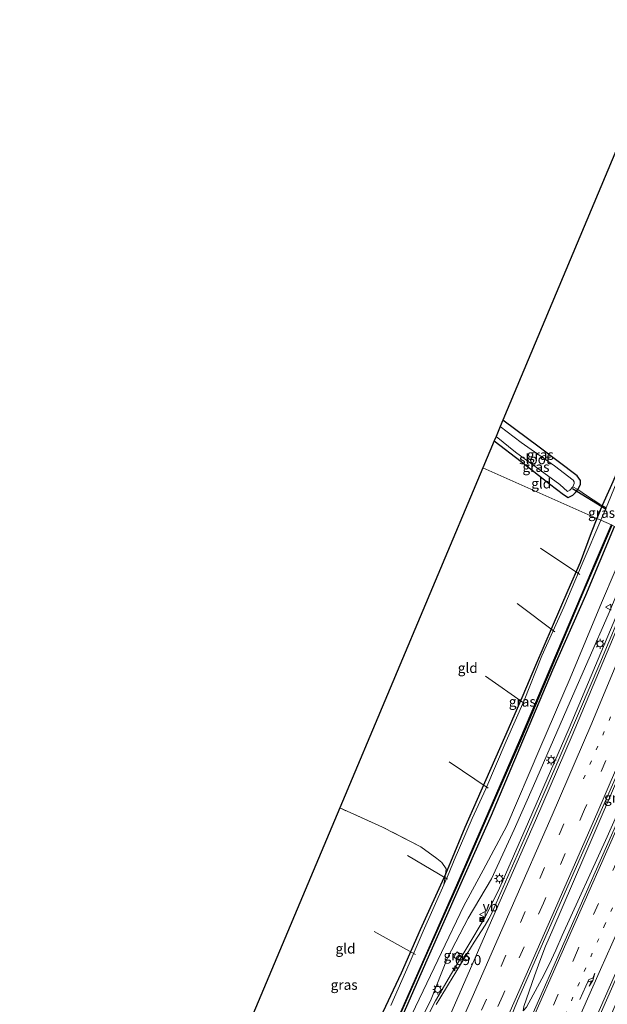
# Model space of a CAD drawing. Units: metres. Extents: x 109998 to 112529, y 512500 to 518750.
# Drawn here: x 110412 to 110559, y 513049 to 513296 of the extents above; entities that cross this region are included whole.
import ezdxf
from ezdxf.enums import TextEntityAlignment as Align

# ---------------------------------------------------------------- set-up
doc = ezdxf.new("R2010")
doc.units = ezdxf.units.M
for name, pattern in [('IE-TERREINAFSCHEIDING', [10, 8, -2]), ('VW-1-3_STREEP', [4, 1, -3]), ('VW-3-9_STREEP', [12, 3, -9])]:
    doc.linetypes.add(name, pattern=pattern)
doc.layers.get('0').update_dxf_attribs({"lineweight": 25})
for name, color, linetype, lineweight in [('B-ME-AL-OVERIG-L-B1', 7, 'Continuous', 18), ('B-ME-AM-KILOMETR-S-B1', 7, 'Continuous', 18), ('B-ME-BV-GELEIDECONSTRUCTIE-GELEIDERAIL-L-B1', 213, 'BV-GELEIDERAIL', 18), ('B-ME-GW-INSTEEKWATERGANG-L-B1', 10, 'Continuous', 25), ('B-ME-GW-KRUINLIJN-L-B1', 93, 'Continuous', 18), ('B-ME-GW-TEENLIJN-L-B1', 93, 'Continuous', 18), ('B-ME-IE-GRASLAND-GV-B6', 93, 'Continuous', 18), ('B-ME-IE-GRONDWERKLIJN-GROND_INGERICHT-GV-B6', 253, 'Continuous', 18), ('B-ME-IE-HULPGEOMETRIE-L-B1', 53, 'Continuous', 18), ('B-ME-IE-INRICHTINGSELEMENT-S-B1', 253, 'Continuous', 18), ('B-ME-IE-MEUBILAIR_WEGMEUBILAIR-LICHTMAST-S-B1', 8, 'Continuous', 18), ('B-ME-IE-TERREINAFSCHEIDING-DOORGANG-L-B1', 8, 'IE-TERREINAFSCHEIDING-KUNSTMATIG-OPEN', 18), ('B-ME-IE-TERREINAFSCHEIDING-RASTERHEKWERK-L-B1', 8, 'IE-TERREINAFSCHEIDING', 18), ('B-ME-KG-KADASTRAAL-OPNAMEDTMGRENS-L-B1', 10, 'Continuous', 25), ('B-ME-KW-DUIKER-L-B1', 10, 'Continuous', 25), ('B-ME-OB-BESCHOEIING-GV-B6', 10, 'Continuous', 25), ('B-ME-OG-WATER-GV-B6', 153, 'Continuous', 18), ('B-ME-VH-VERH_SOORT-BITUMEN-GV-B6', 8, 'IE-TERREINAFSCHEIDING-NATUURLIJK-HOUTWAL', 18), ('B-ME-VW-MARKERING-13STREEP-045-L-B1', 255, 'VW-1-3_STREEP', 18), ('B-ME-VW-MARKERING-39STREEP-015-L-B1', 255, 'VW-3-9_STREEP', 18), ('B-ME-VW-MARKERING-PIJLRE750-S-B1', 7, 'Continuous', 18), ('B-ME-VW-MARKERING-STREEP-015-L-B1', 7, 'Continuous', 18), ('B-ME-VW-MEUBILAIR_WEGMEUBILAIR-VERKEERSBORD-S-B1', 8, 'Continuous', 18)]:
    doc.layers.add(name, color=color, linetype=linetype, lineweight=lineweight)
doc.styles.add('NLCS-ISO', font='NLCS-ISO.TTF')
doc.linetypes.add('BV-GELEIDERAIL', pattern='A,10,-3,[108,NLCS.SHX,S=1,R=0,X=0,Y=0],-3', length=16)
doc.linetypes.add('IE-TERREINAFSCHEIDING-KUNSTMATIG-OPEN', pattern='A,7,-1.5,[67,NLCS.SHX,S=0.75,R=0,X=0,Y=0],-1.5', length=10)
doc.linetypes.add('IE-TERREINAFSCHEIDING-NATUURLIJK-HOUTWAL', pattern='A,7,-1.5,[67,NLCS.SHX,S=0.75,R=45,X=0,Y=0],-1.5,7,-1.5,[70,NLCS.SHX,S=0.75,R=0,X=0,Y=0],-1.5', length=20)

# ---------------------------------------------------------------- blocks, each defined once
blk = doc.blocks.new('camera')
h = blk.add_hatch(color=256)
h.paths.add_polyline_path([(0.5, 0.5), (-0.5, 0.5), (0, 0)])
h.paths.add_polyline_path([(0, 0), (-0.5, -0.5), (0.5, -0.5)])
for p, q in [((-0.5, 0.5), (0.5, -0.5)), ((0.5, 0.5), (-0.5, -0.5))]:
    blk.add_line(p, q)
blk.add_lwpolyline([(-0.5, 0.5), (0.5, 0.5), (0.5, -0.5), (-0.5, -0.5)], close=True)
blk = doc.blocks.new('verkeersbord')
for p, q in [((0, 0.75), (-0.75, -0.625)), ((0.75, -0.625), (0, 0.75)), ((-0.75, -0.625), (0.75, -0.625))]:
    blk.add_line(p, q)
blk = doc.blocks.new('hecto')
for p, q in [((0, 0.625), (-0.625, 0)), ((0, -0.625), (0, 0.625)), ((-0.625, 0), (0.625, 0)), ((0.625, 0), (0, -0.625))]:
    blk.add_line(p, q)
blk = doc.blocks.new('lantaarnpaal')
for p, q in [((-0.75, 0), (-1.25, 0)), ((-0.88, 0.88), (-0.53, 0.53)), ((0, 0.75), (0, 1.25)), ((0.53, 0.53), (0.88, 0.88)), ((0.75, 0), (1.25, 0)), ((-0.53, -0.53), (-0.88, -0.88)), ((0, -0.75), (0, -1.25)), ((0.53, -0.53), (0.88, -0.88))]:
    blk.add_line(p, q)
blk.add_circle((0, 0), 0.75)
blk = doc.blocks.new('pijlr')
for p, q in [((0, 0, 0.1), (5.45, 0, 0.1)), ((5.45, -0.75, 0.1), (4.7, 0, 0.1)), ((6.2, -0.75, 0.1), (5.45, 0, 0.1)), ((4, -0.75, 0.1), (5.45, -0.75, 0.1)), ((5.7, -1.05, 0.1), (4, -0.75, 0.1)), ((7.5, -0.75, 0.1), (5.7, -1.05, 0.1)), ((7.5, -0.75, 0.1), (6.2, -0.75, 0.1))]:
    blk.add_line(p, q)

msp = doc.modelspace()

# ---------------------------------------------------------------- linework, layer by layer
at = {"layer": 'B-ME-AL-OVERIG-L-B1'}
for p, q in [((110542.103, 513163.349, -1.287), (110551.939, 513156.747, -1.272)), ((110536.307, 513149.473, -1.326), (110545.668, 513142.335, -1.365)), ((110528.321, 513131.265, -1.293), (110538.083, 513124.391, -1.335)), ((110519.217, 513109.801, -1.332), (110529.005, 513103.187, -1.389)), ((110508.799, 513086.294, -1.44), (110518.854, 513080.427, -1.377)), ((110500.43, 513067.265, -1.225), (110510.785, 513061.51, -1.276))]:
    msp.add_line(p, q, dxfattribs=at)
at = {"layer": 'B-ME-BV-GELEIDECONSTRUCTIE-GELEIDERAIL-L-B1'}
for p, q in [((110544.998, 513067.23, 1.287), (110543.409, 513063.599, 1.334)), ((110545.9892, 513062.6189, 1.2793), (110547.573, 513066.292, 1.303))]:
    msp.add_line(p, q, dxfattribs=at)
for points in [[(110481.3349, 512963.7265, 0.9152), (110488.062, 512979.444, 0.934), (110488.9264, 512982.2157, 0.9521), (110490.402, 512986.947, 0.983), (110492.515, 512994.682, 0.955), (110496.439, 513006.047, 0.942), (110503.904, 513023.335, 0.917), (110513.993, 513046.295, 0.917), (110515.862, 513049.899, 0.927), (110519.851, 513056.793, 0.902), (110528.028, 513070.46, 0.939), (110531.579, 513077.594, 0.929), (110539.123, 513094.737, 0.896), (110549.279, 513118.243, 0.901), (110558.982, 513141.265, 0.904), (110568.9645, 513165.1137, 1.0832)], [(110544.998, 513067.23, 1.287), (110555.799, 513092.383, 1.308), (110565.748, 513115.56, 1.304), (110576.602, 513139.867, 1.306), (110584.6616, 513158.1377, 1.2709)], [(110547.573, 513066.292, 1.303), (110558.854, 513091.027, 1.308), (110569.056, 513114.101, 1.304), (110579.2013, 513137.9796, 1.2109), (110587.5297, 513156.863, 1.2109)], [(110508.169, 512936.166, 1.061), (110512.831, 512947.164, 1.046), (110522.906, 512968.998, 1.016), (110534.761, 512995.974, 1.042), (110546.583, 513022.764, 1.055), (110557.733, 513048.003, 1.088), (110569.127, 513073.963, 1.094), (110580.661, 513099.936, 1.09), (110594.4694, 513129.14, 0.966), (110603.9212, 513149.5783, 0.9436)], [(110543.409, 513063.599, 1.334), (110541.933, 513059.881, 1.325), (110540.606, 513056.158, 1.35), (110537.915, 513048.456, 1.36), (110537.81, 513047.437, 1.367)], [(110537.81, 513047.437, 1.367), (110538.586, 513048.326, 1.351), (110542.448, 513055.452, 1.313), (110544.278, 513058.973, 1.309), (110545.972, 513062.579, 1.279), (110545.9892, 513062.6189, 1.2793)]]:
    msp.add_polyline3d(points, dxfattribs=at)
at = {"layer": 'B-ME-GW-INSTEEKWATERGANG-L-B1'}
for points in [[(110617.278, 513314.374, -0.975), (110614.565, 513308.197, -1.113), (110610.356, 513298.154, -0.906), (110607.316, 513290.746, -0.927), (110601.021, 513276.503, -0.942), (110595.346, 513262.52, -0.948), (110589.28, 513248.305, -1.044), (110583.883, 513235.357, -1.095), (110579.535, 513225.132, -1.047), (110574.772, 513213.768, -1.137), (110569.445, 513200.972, -1.131), (110563.965, 513188.5, -0.96), (110559.6, 513178.459, -0.921), (110557.587, 513174.048, -0.912), (110556.2595, 513170.76, -0.9565)], [(110530.5, 513190.215, -0.924), (110537.244, 513185.014, -0.924), (110544.377, 513179.428, -0.915), (110547.919, 513176.793, -0.948), (110549.014, 513176.033, -0.942), (110550.225, 513176.637, -0.858), (110550.889, 513177.295, -0.831), (110551.466, 513178.017, -0.9), (110552.126, 513179.291, -0.906), (110552.128, 513180.315, -0.864), (110551.327, 513181.44, -0.873), (110541.774, 513188.622, -0.861), (110532.665, 513195.44, -0.861)], [(110556.2595, 513170.76, -0.9565), (110554.812, 513167.175, -1.005), (110552.02, 513159.76, -1.131), (110548.999, 513152.692, -1.179), (110545.048, 513143.628, -1.179), (110540.907, 513133.909, -1.2), (110537.677, 513126.425, -1.191), (110533.428, 513116.623, -1.209), (110529.32, 513107.375, -1.17), (110523.16, 513093.371, -1.137), (110519.584, 513084.658, -1.164), (110518.296, 513081.619, -1.203), (110512.025, 513067.7, -1.069)], [(110411.698, 512829.529, -1.143), (110412.161, 512830.604, -1.145), (110413.072, 512832.719, -1.149), (110431.791, 512874.203, -1.081), (110449.127, 512913.598, -1.072), (110465.413, 512950.612, -1.08), (110481.531, 512986.974, -1.087), (110497.569, 513023.246, -1.112), (110513.772, 513060.143, -1.084), (110521.917, 513078.636, -1.062), (110529.809, 513096.451, -1.09), (110537.696, 513115.083, -1.139), (110545.236, 513132.86, -1.126), (110553.453, 513151.525, -1.06), (110560.6699, 513168.7999, -1.067)], [(110512.025, 513067.7, -1.069), (110507.263, 513056.851, -1.135), (110501.34, 513044.239, -1.147), (110498.001, 513036.142, -1.099), (110494.974, 513029.466, -1.054), (110494.435, 513028.4, -1.033), (110493.414, 513027.925, -1.069), (110492.244, 513027.787, -1.114), (110488.648, 513029.699, -1.135), (110481.289, 513033.928, -1.111), (110474.181, 513038.123, -1.162), (110468.074, 513041.697, -1.087)]]:
    msp.add_polyline3d(points, dxfattribs=at)
at = {"layer": 'B-ME-GW-KRUINLIJN-L-B1'}
msp.add_polyline3d([(110567.1319, 513165.9281, 0.0379), (110559.072, 513146.587, -0.067), (110549.563, 513124.925, -0.023), (110540.326, 513103.745, -0.101), (110535.543, 513092.807, -0.05), (110529.882, 513080.473, -0.058), (110523.971, 513070.585, -0.035), (110518.804, 513060.661, -0.096), (110514.572, 513049.91, 0.001), (110508.655, 513038.269, -0.098), (110502.218, 513023.145, -0.15), (110498.112, 513014.343, -0.087), (110489.137, 512993.855, -0.013), (110486.089, 512986.869, -0.013), (110483.649, 512974.954, 0.003), (110480.59, 512965.508, 0.065), (110472.784, 512950.731, -0.071), (110472.821, 512950.713, -0.059), (110462.997, 512927.978, -0.044), (110453.111, 512905.64, -0.002), (110444.791, 512886.782, 0.007), (110435.838, 512867.409, -0.065), (110434.92, 512863.775, 0.025)], dxfattribs=at)
at = {"layer": 'B-ME-GW-TEENLIJN-L-B1'}
msp.add_polyline3d([(110564.6501, 513167.0311, -0.6615), (110560.787, 513157.62, -0.644), (110557.364, 513149.65, -0.643), (110549.524, 513130.791, -0.651), (110541.992, 513113.102, -0.664), (110533.715, 513093.797, -0.636), (110527.78, 513082.687, -0.74), (110522.906, 513073.715, -0.818), (110517.364, 513062.028, -0.777), (110507.15, 513040.737, -0.861), (110499.132, 513022.635, -0.882), (110493.695, 513011.308, -0.942), (110489.262, 513000.419, -0.885), (110484.177, 512989.489, -0.903), (110484.177, 512989.525, -0.918), (110481.65, 512980.342, -0.786), (110480.99, 512974.289, -0.631), (110477.709, 512966.644, -0.644), (110469.503, 512948.655, -0.612), (110453.373, 512911.735, -0.598), (110435.826, 512872.415, -0.682), (110431.917, 512863.631, -0.684)], dxfattribs=at)
at = {"layer": 'B-ME-IE-GRASLAND-GV-B6'}
for points in [[(110532.038, 513193.78, -1.536), (110532.665, 513195.44, -0.861), (110541.774, 513188.622, -0.861), (110551.327, 513181.44, -0.873), (110552.128, 513180.315, -0.864), (110552.126, 513179.291, -0.906), (110551.466, 513178.017, -0.9), (110550.186, 513178.732, -1.536), (110550.566, 513179.537, -1.536), (110550.579, 513179.98, -1.536), (110550.275, 513180.387, -1.536), (110545.659, 513183.978, -1.536), (110537.312, 513189.827, -1.536), (110532.038, 513193.78, -1.536)], [(110530.5, 513190.215, -0.924), (110530.989, 513191.334, -1.536), (110535.848, 513187.406, -1.536), (110546.944, 513179.27, -1.536), (110548.915, 513177.521, -1.536), (110549.502, 513177.855, -1.536), (110550.186, 513178.732, -1.536), (110551.466, 513178.017, -0.9), (110550.889, 513177.295, -0.831), (110550.225, 513176.637, -0.858), (110549.014, 513176.033, -0.942), (110547.919, 513176.793, -0.948), (110544.377, 513179.428, -0.915), (110537.244, 513185.014, -0.924), (110530.5, 513190.215, -0.924)], [(110562.975, 513184.173, -1.548), (110558.569, 513173.428, -1.548), (110557.587, 513174.048, -0.912)], [(110557.587, 513174.048, -0.912), (110559.6, 513178.459, -0.921)], [(110557.2366, 513170.3258, -1.548), (110556.2595, 513170.76, -0.9565), (110557.587, 513174.048, -0.912), (110558.569, 513173.428, -1.548), (110557.2366, 513170.3258, -1.548)], [(110496.881, 513023.499, -1.246), (110513.107, 513060.447, -1.253), (110521.23, 513078.846, -1.257), (110529.136, 513096.867, -1.254), (110537.091, 513115.167, -1.252), (110544.667, 513133.103, -1.274), (110552.753, 513152.101, -1.252), (110555.983, 513159.698, -1.262), (110559.9935, 513169.1005, -1.2752), (110560.6699, 513168.7999, -1.067), (110553.453, 513151.525, -1.06), (110545.236, 513132.86, -1.126), (110537.696, 513115.083, -1.139), (110529.809, 513096.451, -1.09), (110521.917, 513078.636, -1.062), (110513.772, 513060.143, -1.084), (110497.569, 513023.246, -1.112)], [(110517.894, 513079.003, -1.548), (110518.296, 513081.619, -1.203), (110519.584, 513084.658, -1.164), (110523.16, 513093.371, -1.137), (110529.32, 513107.375, -1.17), (110533.428, 513116.623, -1.209), (110537.677, 513126.425, -1.191), (110540.907, 513133.909, -1.2), (110545.048, 513143.628, -1.179), (110548.999, 513152.692, -1.179), (110552.02, 513159.76, -1.131), (110554.812, 513167.175, -1.005), (110556.2595, 513170.76, -0.9565), (110557.2366, 513170.3258, -1.548), (110552.808, 513160.015, -1.548), (110547.972, 513148.529, -1.548), (110542.456, 513136.337, -1.548), (110538.028, 513125.126, -1.548), (110533.543, 513114.965, -1.548), (110528.404, 513103.03, -1.548), (110524.995, 513095.594, -1.548), (110520.5, 513085.136, -1.548), (110519.206, 513082.027, -1.548), (110517.894, 513079.003, -1.548)], [(110497.569, 513023.246, -1.112), (110513.772, 513060.143, -1.084), (110521.917, 513078.636, -1.062), (110529.809, 513096.451, -1.09), (110537.696, 513115.083, -1.139), (110545.236, 513132.86, -1.126), (110553.453, 513151.525, -1.06), (110560.6699, 513168.7999, -1.067), (110564.6501, 513167.0311, -0.6615), (110560.787, 513157.62, -0.644), (110557.364, 513149.65, -0.643), (110549.524, 513130.791, -0.651), (110541.992, 513113.102, -0.664), (110533.715, 513093.797, -0.636), (110527.78, 513082.687, -0.74), (110522.906, 513073.715, -0.818), (110517.364, 513062.028, -0.777), (110507.15, 513040.737, -0.861)], [(110507.15, 513040.737, -0.861), (110517.364, 513062.028, -0.777), (110522.906, 513073.715, -0.818), (110527.78, 513082.687, -0.74), (110533.715, 513093.797, -0.636), (110541.992, 513113.102, -0.664), (110549.524, 513130.791, -0.651), (110557.364, 513149.65, -0.643), (110560.787, 513157.62, -0.644), (110564.6501, 513167.0311, -0.6615), (110567.1319, 513165.9281, 0.0379), (110559.072, 513146.587, -0.067), (110549.563, 513124.925, -0.023), (110540.326, 513103.745, -0.101), (110535.543, 513092.807, -0.05), (110529.882, 513080.473, -0.058), (110523.971, 513070.585, -0.035), (110518.804, 513060.661, -0.096), (110514.572, 513049.91, 0.001), (110508.655, 513038.269, -0.098)], [(110508.655, 513038.269, -0.098), (110514.572, 513049.91, 0.001), (110518.804, 513060.661, -0.096), (110523.971, 513070.585, -0.035), (110529.882, 513080.473, -0.058), (110535.543, 513092.807, -0.05), (110540.326, 513103.745, -0.101), (110549.563, 513124.925, -0.023), (110559.072, 513146.587, -0.067), (110567.1319, 513165.9281, 0.0379), (110569.6773, 513164.7969, 0.1008), (110561.639, 513145.645, 0.152), (110556.988, 513134.421, 0.167), (110551.914, 513122.503, 0.175), (110546.794, 513110.641, 0.164), (110538.04, 513090.43, 0.178), (110529.85, 513071.74, 0.162), (110529.172, 513070.433, 0.171), (110528.295, 513068.847, 0.174), (110525.537, 513064.602, 0.132), (110519.057, 513054.097, 0.145), (110516.905, 513050.453, 0.136), (110516.02, 513049.031, 0.116)], [(110539.994, 513046.312, 0.545), (110538.281, 513043.234, 0.556), (110537.388, 513043.428, 0.562), (110534.388, 513044.98, 0.453), (110536.352, 513049.918, 0.485), (110546.427, 513072.97, 0.494), (110556.763, 513096.299, 0.496), (110566.994, 513119.585, 0.488), (110577.002, 513142.353, 0.495), (110581.112, 513151.823, 0.509), (110584.0943, 513158.3897, 0.4569), (110588.432, 513156.462, 0.564), (110582.35, 513142.673, 0.568), (110572.64, 513120.477, 0.558), (110562.705, 513097.823, 0.558), (110547.957, 513064.35, 0.558), (110539.994, 513046.312, 0.545)], [(110550.908, 513034.064, 0.266), (110560.581, 513056.024, 0.263), (110570.363, 513077.95, 0.287), (110580.058, 513099.789, 0.262), (110589.869, 513121.204, 0.286), (110599.727, 513142.578, 0.256), (110603.1646, 513149.9146, 0.235), (110605.7143, 513148.7815, 0.1781), (110605.1577, 513147.4926, 0.0443), (110604.071, 513148.026, 0.104), (110603.781, 513147.4, 0.118), (110604.426, 513147.061, 0.115), (110603.894, 513145.997, 0.112), (110604.4085, 513145.7576, 0.0351), (110598.799, 513132.767, -0.034), (110586.903, 513107.882, 0.088), (110583.607, 513099.79, 0.045), (110570.449, 513070.859, 0.054), (110559.126, 513044.902, 0.047)], [(110501.34, 513044.239, -1.147), (110507.263, 513056.851, -1.135), (110512.025, 513067.7, -1.069), (110518.296, 513081.619, -1.203), (110517.894, 513079.003, -1.548), (110512.747, 513067.343, -1.546), (110509.19, 513059.183, -1.546), (110504.606, 513048.771, -1.546)], [(110521.25, 513060.353, 0.16), (110520.381, 513060.827, 0.155), (110521.2, 513062.213, 0.148), (110522.037, 513061.673, 0.154), (110521.25, 513060.353, 0.16)], [(110521.25, 513060.353, 0.16), (110522.037, 513061.673, 0.154), (110521.2, 513062.213, 0.148), (110520.381, 513060.827, 0.155), (110521.25, 513060.353, 0.16)]]:
    msp.add_polyline3d(points, dxfattribs=at)
at = {"layer": 'B-ME-IE-GRONDWERKLIJN-GROND_INGERICHT-GV-B6'}
for points in [[(110532.665, 513195.44, -0.861), (110572.341, 513289.85, -0.945)], [(110559.6, 513178.459, -0.921), (110557.587, 513174.048, -0.912), (110557.016, 513174.368, -0.801), (110553.659, 513176.55, -0.882), (110551.466, 513178.017, -0.9), (110552.126, 513179.291, -0.906), (110552.128, 513180.315, -0.864), (110551.327, 513181.44, -0.873), (110541.774, 513188.622, -0.861), (110532.665, 513195.44, -0.861)], [(110556.2595, 513170.76, -0.9565), (110527.6649, 513183.4679, -0.9368), (110530.5, 513190.215, -0.924), (110537.244, 513185.014, -0.924), (110544.377, 513179.428, -0.915), (110547.919, 513176.793, -0.948), (110549.014, 513176.033, -0.942), (110550.225, 513176.637, -0.858), (110550.889, 513177.295, -0.831), (110551.466, 513178.017, -0.9), (110553.659, 513176.55, -0.882), (110557.016, 513174.368, -0.801), (110557.587, 513174.048, -0.912), (110556.2595, 513170.76, -0.9565)], [(110518.296, 513081.619, -1.203), (110518.532, 513082.957, -1.131), (110517.386, 513084.544, -1.137), (110516.128, 513085.584, -1.17), (110512.171, 513088.51, -1.158), (110502.514, 513093.462, -1.116), (110491.848, 513098.229, -1.098), (110527.6649, 513183.4679, -0.9368), (110556.2595, 513170.76, -0.9565), (110554.812, 513167.175, -1.005), (110552.02, 513159.76, -1.131), (110548.999, 513152.692, -1.179), (110545.048, 513143.628, -1.179), (110540.907, 513133.909, -1.2), (110537.677, 513126.425, -1.191), (110533.428, 513116.623, -1.209), (110529.32, 513107.375, -1.17), (110523.16, 513093.371, -1.137), (110519.584, 513084.658, -1.164), (110518.296, 513081.619, -1.203)], [(110468.074, 513041.697, -1.087), (110491.848, 513098.229, -1.098), (110502.514, 513093.462, -1.116), (110512.171, 513088.51, -1.158), (110516.128, 513085.584, -1.17), (110517.386, 513084.544, -1.137), (110518.532, 513082.957, -1.131), (110518.296, 513081.619, -1.203), (110512.025, 513067.7, -1.069), (110507.263, 513056.851, -1.135), (110501.34, 513044.239, -1.147), (110498.001, 513036.142, -1.099), (110494.974, 513029.466, -1.054), (110494.435, 513028.4, -1.033), (110493.414, 513027.925, -1.069), (110492.244, 513027.787, -1.114), (110488.648, 513029.699, -1.135), (110481.289, 513033.928, -1.111), (110474.181, 513038.123, -1.162), (110468.074, 513041.697, -1.087)]]:
    msp.add_polyline3d(points, dxfattribs=at)
at = {"layer": 'B-ME-IE-HULPGEOMETRIE-L-B1'}
msp.add_polyline3d([(110559.8704, 513169.1552, -1.5697), (110557.2366, 513170.3258, -1.548), (110556.2595, 513170.76, -0.9565), (110527.6649, 513183.4679, -0.9368)], dxfattribs=at)
at = {"layer": 'B-ME-IE-TERREINAFSCHEIDING-DOORGANG-L-B1'}
msp.add_line((110553.659, 513176.55, -0.882), (110557.016, 513174.368, -0.801), dxfattribs=at)
at = {"layer": 'B-ME-IE-TERREINAFSCHEIDING-RASTERHEKWERK-L-B1'}
for points in [[(110553.659, 513176.55, -0.882), (110551.466, 513178.017, -0.9), (110550.186, 513178.732, -1.536)], [(110557.016, 513174.368, -0.801), (110557.587, 513174.048, -0.912), (110558.569, 513173.428, -1.548)], [(110517.894, 513079.003, -1.548), (110518.296, 513081.619, -1.203), (110518.532, 513082.957, -1.131), (110517.386, 513084.544, -1.137), (110516.128, 513085.584, -1.17), (110512.171, 513088.51, -1.158), (110502.514, 513093.462, -1.116), (110491.848, 513098.229, -1.098)]]:
    msp.add_polyline3d(points, dxfattribs=at)
at = {"layer": 'B-ME-KG-KADASTRAAL-OPNAMEDTMGRENS-L-B1'}
msp.add_line((110527.6649, 513183.4679, -0.9368), (110491.848, 513098.229, -1.098), dxfattribs=at)
for points in [[(110597.187, 513348.802, -1.55), (110596.866, 513348.069, -1.103), (110574.611, 513295.264, -1.053), (110574.146, 513294.1, -1.536), (110573.098, 513291.597, -1.536), (110572.341, 513289.85, -0.945), (110532.665, 513195.44, -0.861), (110532.038, 513193.78, -1.536), (110530.989, 513191.334, -1.536), (110530.5, 513190.215, -0.924), (110527.665, 513183.468, -0.937)], [(110491.848, 513098.229, -1.098), (110468.074, 513041.697, -1.087), (110467.597, 513040.539, -1.546)]]:
    msp.add_polyline3d(points, dxfattribs=at)
at = {"layer": 'B-ME-KW-DUIKER-L-B1'}
msp.add_line((110558.525, 513173.02, -1.293), (110550.167, 513178.203, -1.353), dxfattribs=at)
at = {"layer": 'B-ME-OB-BESCHOEIING-GV-B6'}
msp.add_polyline3d([(110496.777, 513023.552, -1.543), (110512.967, 513060.348, -1.542), (110521.152, 513078.897, -1.581), (110529.031, 513096.951, -1.549), (110536.972, 513115.182, -1.559), (110544.575, 513133.134, -1.544), (110552.645, 513152.131, -1.547), (110555.857, 513159.786, -1.577), (110559.8704, 513169.1552, -1.5697), (110559.9935, 513169.1005, -1.2752), (110555.983, 513159.698, -1.262), (110552.753, 513152.101, -1.252), (110544.667, 513133.103, -1.274), (110537.091, 513115.167, -1.252), (110529.136, 513096.867, -1.254), (110521.23, 513078.846, -1.257), (110513.107, 513060.447, -1.253), (110496.881, 513023.499, -1.246)], dxfattribs=at)
at = {"layer": 'B-ME-OG-WATER-GV-B6'}
for points in [[(110559.8704, 513169.1552, -1.5697), (110557.2366, 513170.3258, -1.548), (110558.569, 513173.428, -1.548), (110562.975, 513184.173, -1.548), (110568.114, 513195.207, -1.548), (110569.201, 513197.356, -1.548), (110569.279, 513198.4, -1.548), (110571.681, 513204.407, -1.548), (110575.142, 513212.57, -1.548), (110579.856, 513223.457, -1.548), (110583.826, 513233.53, -1.548), (110588.562, 513244.245, -1.548), (110592.253, 513253.636, -1.548), (110595.816, 513261.485, -1.548), (110598.974, 513269.163, -1.548), (110603.976, 513280.886, -1.548), (110608.085, 513290.39, -1.548), (110609.246, 513293.044, -1.548), (110612.228, 513299.633, -1.548)], [(110530.989, 513191.334, -1.536), (110532.038, 513193.78, -1.536), (110537.312, 513189.827, -1.536), (110545.659, 513183.978, -1.536), (110550.275, 513180.387, -1.536), (110550.579, 513179.98, -1.536), (110550.566, 513179.537, -1.536), (110550.186, 513178.732, -1.536), (110549.502, 513177.855, -1.536), (110548.915, 513177.521, -1.536), (110546.944, 513179.27, -1.536), (110535.848, 513187.406, -1.536), (110530.989, 513191.334, -1.536)], [(110504.606, 513048.771, -1.546), (110509.19, 513059.183, -1.546), (110512.747, 513067.343, -1.546), (110517.894, 513079.003, -1.548), (110519.206, 513082.027, -1.548), (110520.5, 513085.136, -1.548), (110524.995, 513095.594, -1.548), (110528.404, 513103.03, -1.548), (110533.543, 513114.965, -1.548), (110538.028, 513125.126, -1.548), (110542.456, 513136.337, -1.548), (110547.972, 513148.529, -1.548), (110552.808, 513160.015, -1.548), (110557.2366, 513170.3258, -1.548), (110559.8704, 513169.1552, -1.5697), (110555.857, 513159.786, -1.577), (110552.645, 513152.131, -1.547), (110544.575, 513133.134, -1.544), (110536.972, 513115.182, -1.559), (110529.031, 513096.951, -1.549), (110521.152, 513078.897, -1.581), (110512.967, 513060.348, -1.542), (110496.777, 513023.552, -1.543)]]:
    msp.add_polyline3d(points, dxfattribs=at)
at = {"layer": 'B-ME-VH-VERH_SOORT-BITUMEN-GV-B6'}
for points in [[(110539.994, 513046.312, 0.545), (110547.957, 513064.35, 0.558), (110562.705, 513097.823, 0.558), (110572.64, 513120.477, 0.558), (110582.35, 513142.673, 0.568), (110588.432, 513156.462, 0.564)], [(110588.432, 513156.462, 0.564), (110603.1646, 513149.9146, 0.235), (110599.727, 513142.578, 0.256), (110589.869, 513121.204, 0.286), (110580.058, 513099.789, 0.262), (110570.363, 513077.95, 0.287), (110560.581, 513056.024, 0.263), (110550.908, 513034.064, 0.266)], [(110516.02, 513049.031, 0.116), (110516.905, 513050.453, 0.136), (110519.057, 513054.097, 0.145), (110525.537, 513064.602, 0.132), (110528.295, 513068.847, 0.174), (110529.172, 513070.433, 0.171), (110529.85, 513071.74, 0.162), (110538.04, 513090.43, 0.178), (110546.794, 513110.641, 0.164), (110551.914, 513122.503, 0.175), (110556.988, 513134.421, 0.167), (110561.639, 513145.645, 0.152)], [(110566.994, 513119.585, 0.488), (110556.763, 513096.299, 0.496), (110546.427, 513072.97, 0.494), (110536.352, 513049.918, 0.485), (110534.388, 513044.98, 0.453)]]:
    msp.add_polyline3d(points, dxfattribs=at)
at = {"layer": 'B-ME-VW-MARKERING-13STREEP-045-L-B1'}
msp.add_line((110577.1939, 513161.4564, 0.4497), (110552.0044, 513103.3972, 0.439), dxfattribs=at)
msp.add_polyline3d([(110445.3076, 512813.3769, 0.4158), (110456.098, 512837.857, 0.431), (110465.87, 512859.968, 0.448), (110474.422, 512879.314, 0.452), (110484.218, 512901.4, 0.45), (110493.995, 512923.483, 0.466), (110500.102, 512937.368, 0.473), (110508.812, 512956.925, 0.468), (110518.561, 512979.077, 0.459), (110528.354, 513001.225, 0.448), (110538.279, 513023.713, 0.443), (110548.232, 513046.268, 0.411), (110558.093, 513068.63, 0.449), (110568.037, 513091.093, 0.442), (110577.92, 513113.528, 0.436), (110587.5727, 513135.3529, 0.4058), (110590.5492, 513142.0148, 0.4017), (110595.5452, 513153.3008, 0.3974)], dxfattribs=at)
at = {"layer": 'B-ME-VW-MARKERING-39STREEP-015-L-B1'}
for points in [[(110580.1407, 513160.1468, 0.509), (110573.09, 513143.994, 0.502), (110563.265, 513121.122, 0.51), (110553.141, 513097.811, 0.511), (110542.854, 513074.399, 0.502), (110532.647, 513051.229, 0.489), (110522.447, 513028.048, 0.495), (110512.15, 513004.715, 0.498), (110501.881, 512981.411, 0.492), (110491.62, 512958.099, 0.498), (110483.33, 512939.252, 0.507), (110477.13, 512925.245, 0.503), (110469.934, 512908.872, 0.496), (110460.126, 512886.72, 0.505), (110450.417, 512864.635, 0.518), (110440.684, 512842.541, 0.521), (110430.99, 512820.497, 0.491)], [(110592.2089, 513154.7835, 0.4636), (110584.2825, 513136.8589, 0.4675), (110576.201, 513118.571, 0.49), (110566.35, 513096.254, 0.495), (110551.398, 513062.536, 0.495), (110541.518, 513040.059, 0.486), (110531.572, 513017.504, 0.491), (110521.651, 512995.086, 0.49), (110511.79, 512972.668, 0.501), (110501.897, 512950.308, 0.492), (110491.052, 512925.909, 0.519)], [(110427.778, 512821.737, 0.426), (110437.614, 512843.995, 0.457), (110447.313, 512865.993, 0.443), (110457.019, 512888.016, 0.436), (110466.827, 512910.293, 0.439), (110474.047, 512926.68, 0.44), (110493.45, 512970.648, 0.425), (110512.838, 513014.627, 0.431), (110532.249, 513058.571, 0.448), (110551.606, 513102.48, 0.439)]]:
    msp.add_polyline3d(points, dxfattribs=at)
at = {"layer": 'B-ME-VW-MARKERING-STREEP-015-L-B1'}
for points in [[(110421.65, 512824.477, 0.285), (110431.479, 512846.749, 0.296), (110441.111, 512868.641, 0.296), (110450.798, 512890.614, 0.282), (110460.657, 512912.992, 0.288), (110467.88, 512929.845, 0.272), (110475.434, 512946.784, 0.272), (110483.083, 512963.976, 0.268), (110490.933, 512981.731, 0.274), (110500.373, 513003.133, 0.255), (110510.132, 513025.269, 0.25), (110519.975, 513047.481, 0.251), (110528.378, 513066.651, 0.251), (110540.84, 513095.107, 0.262), (110550.075, 513116.357, 0.264), (110559.466, 513138.828, 0.248), (110567.147, 513157.266, 0.258), (110570.1978, 513164.5656, 0.264)], [(110424.642, 512823.153, 0.365), (110434.436, 512845.419, 0.38), (110444.106, 512867.335, 0.373), (110453.809, 512889.391, 0.368), (110463.716, 512911.737, 0.361), (110469.85, 512925.976, 0.355), (110476.508, 512940.985, 0.347), (110486.361, 512963.199, 0.336), (110496.09, 512985.297, 0.344), (110505.647, 513006.998, 0.345), (110515.584, 513029.433, 0.349), (110524.975, 513050.777, 0.352), (110534.79, 513073.049, 0.349), (110545.036, 513096.445, 0.363), (110554.745, 513118.919, 0.362), (110564.19, 513141.513, 0.327), (110573.2356, 513163.2155, 0.339)], [(110583.3207, 513158.7336, 0.5613), (110580.622, 513152.78, 0.569), (110576.111, 513142.682, 0.577), (110571.254, 513131.522, 0.576), (110566.199, 513119.845, 0.567), (110561.167, 513108.202, 0.569), (110556.198, 513096.726, 0.571), (110545.844, 513073.108, 0.564), (110535.738, 513050.176, 0.558), (110525.558, 513027.116, 0.544), (110515.17, 513003.509, 0.546), (110504.957, 512980.317, 0.553), (110494.728, 512957.104, 0.546), (110486.303, 512937.975, 0.546), (110478.962, 512921.4015, 0.554), (110472.873, 512907.511, 0.551), (110463.099, 512885.391, 0.559), (110453.391, 512863.342, 0.576), (110443.591, 512841.08, 0.561), (110433.942, 512819.136, 0.53)], [(110488.072, 512927.394, 0.568), (110498.861, 512951.645, 0.572), (110508.84, 512974.153, 0.569), (110518.515, 512996.276, 0.564), (110528.609, 513019.121, 0.547), (110538.563, 513041.625, 0.56), (110548.5, 513064.205, 0.555), (110563.263, 513097.614, 0.563), (110573.228, 513120.158, 0.552), (110581.2185, 513138.2482, 0.5299), (110589.1133, 513156.1592, 0.5289)], [(110600.0988, 513151.2771, 0.3023), (110591.8294, 513133.3795, 0.3163), (110587.356, 513123.623, 0.356), (110576.903, 513101.273, 0.344), (110567.115, 513079.944, 0.356), (110557.176, 513057.732, 0.348), (110547.504, 513035.887, 0.348), (110537.946, 513014.122, 0.34), (110528.306, 512992.152, 0.35), (110518.842, 512970.496, 0.339), (110508.977, 512948.2, 0.356), (110499.56, 512927.085, 0.345), (110487.828, 512900.733, 0.304), (110478.845, 512880.53, 0.312), (110468.532, 512857.15, 0.352), (110459.278, 512836.208, 0.309), (110449.254, 512813.791, 0.329), (110448.4004, 512811.8707, 0.333)]]:
    msp.add_polyline3d(points, dxfattribs=at)

# ---------------------------------------------------------------- block references
at = {"layer": 'B-ME-AM-KILOMETR-S-B1', "rotation": 90}
msp.add_blockref('hecto', (110520.684, 513058.089, 0.071), dxfattribs=at)
at = {"layer": 'B-ME-IE-INRICHTINGSELEMENT-S-B1', "rotation": 90}
msp.add_blockref('camera', (110527.44, 513070.281, 0.142), dxfattribs=at)
at = {"layer": 'B-ME-IE-MEUBILAIR_WEGMEUBILAIR-LICHTMAST-S-B1', "rotation": 90}
for p in [(110557.031, 513139.37, 0.118), (110544.78, 513110.206, 0.071), (110531.845, 513080.546, 0.115), (110516.385, 513052.785, 0.03)]:
    msp.add_blockref('lantaarnpaal', p, dxfattribs=at)
at = {"layer": 'B-ME-VW-MARKERING-PIJLRE750-S-B1', "rotation": 66}
msp.add_blockref('pijlr', (110551.988, 513050.26, 0.401), dxfattribs=at)
at = {"layer": 'B-ME-VW-MEUBILAIR_WEGMEUBILAIR-VERKEERSBORD-S-B1', "rotation": 90}
for p in [(110559.11, 513148.522, -0.228), (110527.623, 513071.539, 0.451)]:
    msp.add_blockref('verkeersbord', p, dxfattribs=at)

# ---------------------------------------------------------------- texts
at = {"layer": 'B-ME-AM-KILOMETR-S-B1', "ltscale": 0.2, "style": 'NLCS-ISO'}
msp.add_text('69.0', height=2.5, dxfattribs=at).set_placement((110520.684, 513058.089, 0.071), align=Align.BOTTOM_LEFT)
at = {"layer": 'B-ME-IE-GRASLAND-GV-B6', "ltscale": 0.2, "style": 'NLCS-ISO'}
for p in [(110542.083, 513186.7285), (110540.983, 513183.6835), (110557.4142, 513172.1869), (110537.5653, 513124.8815), (110561.41, 513100.8119), (110521.209, 513061.283), (110521.209, 513061.283), (110492.9465, 513053.92)]:
    msp.add_text('gras', height=2.5, dxfattribs=at).set_placement(p, align=Align.MIDDLE_CENTER)
at = {"layer": 'B-ME-IE-GRONDWERKLIJN-GROND_INGERICHT-GV-B6', "ltscale": 0.2, "style": 'NLCS-ISO'}
for p in [(110542.2922, 513179.547), (110523.8961, 513133.3158), (110493.2832, 513062.9937)]:
    msp.add_text('gld', height=2.5, dxfattribs=at).set_placement(p, align=Align.MIDDLE_CENTER)
at = {"layer": 'B-ME-OG-WATER-GV-B6', "ltscale": 0.2, "style": 'NLCS-ISO'}
msp.add_text('sloot', height=2.5, dxfattribs=at).set_placement((110540.7644, 513185.6305), align=Align.MIDDLE_CENTER)
at = {"layer": 'B-ME-VW-MEUBILAIR_WEGMEUBILAIR-VERKEERSBORD-S-B1', "ltscale": 0.2, "style": 'NLCS-ISO'}
msp.add_text('vb', height=2.5, dxfattribs=at).set_placement((110527.623, 513071.539, 0.451), align=Align.BOTTOM_LEFT)

doc.saveas('drawing.dxf')
